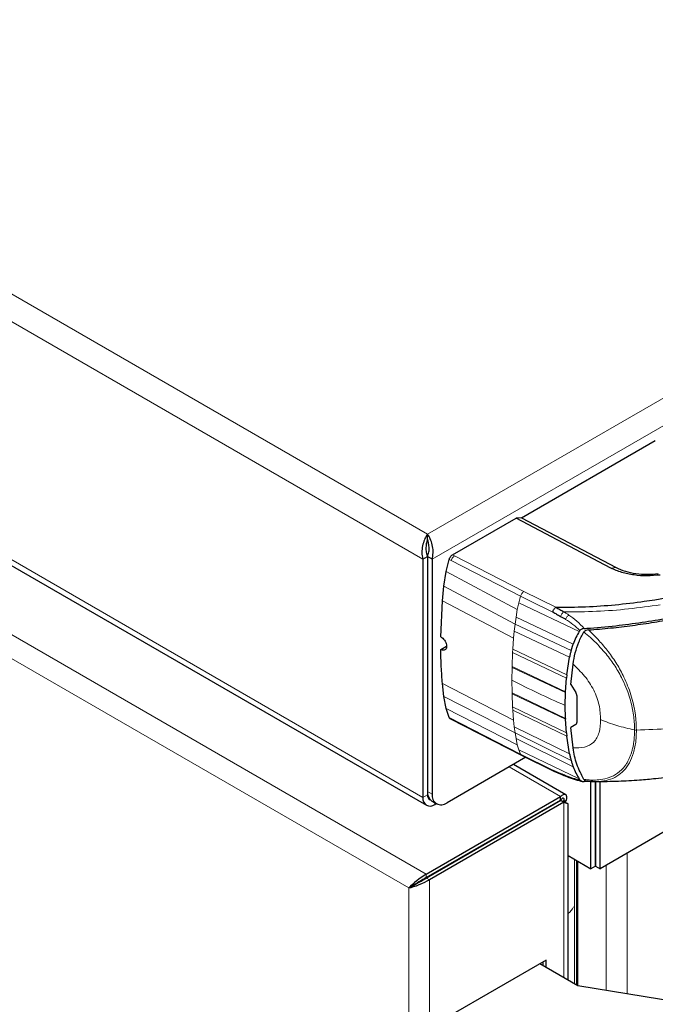
# Model space of a CAD drawing. Units: millimetres. Extents: x 0 to 210, y 0 to 297.
# Drawn here: x 153 to 159, y 148 to 158 of the extents above; entities that cross this region are included whole.
import ezdxf

# ---------------------------------------------------------------- set-up
doc = ezdxf.new("R2010")
doc.units = ezdxf.units.MM

msp = doc.modelspace()

# ---------------------------------------------------------------- linework, layer by layer
at = {"color": 8, "linetype": 'Continuous', "lineweight": 18}
for p, q in [((128.11226, 168.98211), (156.49553, 152.5968)), ((127.92689, 168.82377), (156.45108, 152.35711)), ((156.49553, 152.5968), (181.6208, 167.10131)), ((156.53997, 152.35711), (181.80616, 166.94297)), ((127.92689, 166.55379), (156.45108, 150.08712)), ((142.64404, 157.34531), (156.48419, 149.35556)), ((142.61325, 157.13447), (156.31698, 149.22347)), ((156.73397, 152.40019), (156.75273, 152.39048)), ((156.75273, 152.39048), (157.41455, 152.04966)), ((156.70116, 152.35591), (156.72174, 152.34527)), ((157.38374, 152.00646), (156.72166, 152.34526)), ((158.29392, 152.27795), (158.24461, 152.2739)), ((156.6743, 152.24145), (157.3523, 151.87875)), ((156.65237, 152.09961), (157.33094, 151.74044)), ((157.3837, 152.00645), (157.36555, 151.94141)), ((157.41455, 152.04966), (157.7202, 151.90013)), ((156.63806, 151.96089), (157.31685, 151.60393)), ((157.36555, 151.94141), (157.35232, 151.87875)), ((157.36555, 151.94141), (157.94299, 151.66856)), ((157.34001, 151.80569), (157.33094, 151.74044)), ((157.35232, 151.87875), (157.34001, 151.80569)), ((157.34001, 151.80569), (157.88512, 151.54962)), ((156.49578, 151.74719), (156.49528, 151.74748)), ((157.33094, 151.74044), (157.32326, 151.67297)), ((157.86533, 151.48795), (157.33094, 151.74044)), ((157.32326, 151.67297), (157.31685, 151.60393)), ((157.84993, 151.42557), (157.32326, 151.67297)), ((157.30939, 151.499), (157.31685, 151.60393)), ((157.30258, 151.3356), (157.30762, 151.46716)), ((157.30939, 151.499), (157.30762, 151.46716)), ((157.82039, 151.2251), (157.30762, 151.46716)), ((157.30939, 151.499), (157.82377, 151.25737)), ((157.30258, 151.33559), (157.30236, 151.32667)), ((157.30258, 151.33559), (157.81094, 151.09417)), ((157.30091, 151.20435), (157.30237, 151.32667)), ((157.81059, 151.08659), (157.30236, 151.32667)), ((156.63806, 151.17225), (157.31685, 150.82317)), ((157.30237, 151.08371), (157.30091, 151.20435)), ((156.65237, 151.05006), (157.33094, 150.70293)), ((157.30236, 151.0837), (157.81059, 150.83995)), ((157.30236, 151.0837), (157.30258, 151.07503)), ((157.30762, 150.94929), (157.30258, 151.07503)), ((157.81094, 150.83237), (157.30258, 151.07503)), ((156.6743, 150.93353), (157.3523, 150.58928)), ((157.30762, 150.94929), (157.30939, 150.91949)), ((157.30762, 150.94929), (157.82039, 150.70171)), ((157.31685, 150.82317), (157.30939, 150.91949)), ((157.82377, 150.66955), (157.30939, 150.91949)), ((156.70106, 150.85005), (157.38374, 150.49787)), ((157.32326, 150.76153), (157.31685, 150.82317)), ((157.32326, 150.76153), (157.84993, 150.50199)), ((157.32326, 150.76153), (157.33094, 150.70293)), ((157.33094, 150.70293), (157.86533, 150.44026)), ((157.33094, 150.70293), (157.34001, 150.64815)), ((157.88512, 150.37965), (157.34001, 150.64815)), ((157.34001, 150.64815), (157.35232, 150.58929)), ((157.35232, 150.58929), (157.36555, 150.54192)), ((157.94299, 150.26379), (157.36555, 150.54192)), ((157.36555, 150.54192), (157.3837, 150.49783)), ((157.69107, 150.34815), (157.38371, 150.49784)), ((157.76405, 150.09441), (157.27325, 150.37775)), ((156.49528, 150.11264), (156.45108, 150.08712)), ((156.49899, 150.11048), (156.49528, 150.11262)), ((156.49578, 150.14326), (156.53997, 150.11774)), ((156.56599, 150.03507), (156.56599, 150.02077)), ((157.76404, 150.06174), (157.79394, 150.04448)), ((157.79483, 148.37011), (157.79483, 150.04109)), ((156.92599, 149.57795), (156.93099, 149.57506)), ((158.39906, 149.55585), (158.39906, 148.21386)), ((156.77151, 149.48877), (156.77011, 149.48482)), ((156.85283, 149.53571), (156.85142, 149.53176)), ((157.89701, 148.31112), (157.89701, 149.49707)), ((157.91822, 148.29888), (157.91822, 149.48482)), ((157.92883, 149.4787), (157.92883, 148.29276)), ((156.68989, 149.44165), (156.68523, 149.43318)), ((158.20107, 148.24685), (158.20107, 149.44155)), ((156.48419, 149.35556), (156.48419, 149.3229)), ((156.51497, 149.30224), (156.48669, 149.31857)), ((156.51497, 149.30224), (156.51497, 116.75662)), ((156.31698, 149.22347), (156.31698, 116.83538))]:
    msp.add_line(p, q, dxfattribs=at)
at = {"color": 7, "linetype": 'Continuous', "lineweight": 25}
for p, q in [((127.96056, 166.47939), (156.48474, 150.01272)), ((157.39309, 152.75211), (158.66882, 153.48857)), ((156.73397, 152.40019), (157.34004, 152.75006)), ((157.39309, 152.75211), (157.34004, 152.75006)), ((158.24461, 152.27391), (157.34004, 152.75006)), ((157.39309, 152.75211), (158.29392, 152.27795)), ((156.49553, 152.54577), (156.49553, 152.5968)), ((156.45108, 152.35711), (156.49528, 152.38262)), ((156.49994, 152.39792), (156.48922, 152.40411)), ((156.49528, 152.38262), (156.49528, 150.11264)), ((156.53997, 152.35711), (156.49578, 152.38262)), ((156.49578, 152.38262), (156.49578, 150.14326)), ((156.45108, 152.35711), (156.45108, 150.08712)), ((156.53997, 152.35711), (156.53997, 150.11774)), ((156.67428, 152.24145), (156.70116, 152.35591)), ((158.24551, 152.27346), (158.24461, 152.27391)), ((156.65239, 152.09961), (156.67428, 152.24145)), ((156.63805, 151.96088), (156.65239, 152.09961)), ((156.49578, 151.91048), (156.49528, 151.91077)), ((156.62231, 151.61872), (156.63805, 151.96088)), ((156.49578, 151.80214), (156.49528, 151.80243)), ((157.79625, 151.85676), (157.79914, 151.85506)), ((157.94299, 151.66856), (157.94833, 151.67662)), ((157.94833, 151.67662), (157.94927, 151.67809)), ((157.98776, 151.6645), (157.9876, 151.66428)), ((156.62231, 151.49624), (156.67709, 151.52786)), ((157.86533, 151.48795), (157.88512, 151.54962)), ((157.82377, 151.25737), (157.84993, 151.42557)), ((157.86161, 151.1627), (157.88397, 151.35875)), ((157.82377, 151.25737), (157.82039, 151.2251)), ((156.65239, 151.05007), (156.63804, 151.17224)), ((157.81094, 151.09417), (157.82039, 151.2251)), ((157.86161, 151.1627), (157.91001, 151.08821)), ((156.67428, 150.93352), (156.65239, 151.05007)), ((157.80779, 150.96325), (157.81059, 151.08659)), ((157.81059, 151.08659), (157.81094, 151.09417)), ((157.92093, 151.05755), (157.92093, 150.80146)), ((157.81059, 150.83995), (157.80779, 150.96325)), ((156.7011, 150.85009), (156.67428, 150.93352)), ((156.70937, 150.84097), (157.39289, 150.48884)), ((157.81061, 150.83997), (157.81096, 150.83239)), ((157.82039, 150.70171), (157.81094, 150.83237)), ((157.91003, 150.78176), (157.86161, 150.7538)), ((157.82039, 150.70171), (157.82377, 150.66955)), ((157.88396, 150.55856), (157.86161, 150.75381)), ((157.84993, 150.50199), (157.82377, 150.66955)), ((157.39173, 150.4896), (157.70061, 150.33845)), ((157.43247, 150.46966), (156.68139, 150.03608)), ((157.81363, 150.11313), (157.31425, 150.40142)), ((157.69107, 150.34815), (157.76548, 150.31578)), ((157.70087, 150.33836), (157.77659, 150.30543)), ((157.94832, 150.25609), (157.94299, 150.26379)), ((157.94926, 150.25471), (157.94832, 150.25609)), ((157.98777, 150.25883), (157.9876, 150.25904)), ((158.02413, 150.24017), (157.99015, 150.23832)), ((158.05268, 149.4072), (158.05268, 150.24035)), ((158.09687, 149.43272), (158.09687, 150.23867)), ((158.09737, 150.23865), (158.09737, 149.43272)), ((158.0982, 150.23863), (158.10888, 150.23828)), ((158.14157, 149.4072), (158.14157, 150.23955)), ((156.48419, 149.35556), (157.76405, 150.09441)), ((156.48419, 149.3229), (157.76405, 150.06175)), ((157.76655, 150.05742), (156.48669, 149.31857)), ((157.79483, 150.04109), (156.51497, 149.30224)), ((156.53721, 150.05169), (156.5814, 150.02617)), ((156.56599, 150.02077), (156.57838, 150.02792)), ((157.76405, 150.06175), (157.76405, 150.09441)), ((157.76655, 150.05742), (157.79483, 150.04109)), ((157.79394, 150.04448), (157.82222, 150.06081)), ((157.80627, 150.03811), (157.82222, 150.06081)), ((157.83584, 148.34644), (157.83584, 150.02747)), ((159.05172, 149.93262), (158.14157, 149.4072)), ((156.9844, 149.60589), (156.99073, 149.61532)), ((156.71386, 149.45548), (156.71886, 149.4526)), ((156.74214, 149.47182), (156.74715, 149.46893)), ((157.83584, 149.53238), (158.05268, 149.4072)), ((157.92176, 148.29684), (157.92176, 149.48278)), ((158.09737, 149.52252), (158.09687, 149.52223)), ((158.09687, 149.43272), (158.05268, 149.4072)), ((158.09737, 149.43272), (158.14157, 149.4072)), ((156.47345, 149.31667), (156.47841, 149.31381)), ((156.50171, 149.33302), (156.50671, 149.33013)), ((156.51055, 149.33812), (156.51555, 149.33523)), ((156.31698, 149.22347), (156.34527, 149.2398)), ((157.62866, 148.53543), (156.68114, 147.98844)), ((157.60038, 148.48237), (157.60038, 148.51911)), ((157.62866, 148.46604), (157.62866, 148.53543)), ((157.93016, 148.29199), (157.56856, 148.50074)), ((160.40941, 147.8789), (157.93016, 148.29199))]:
    msp.add_line(p, q, dxfattribs=at)
at = {"color": 7, "linetype": 'Continuous', "lineweight": 25, "flags": 128}
for points in [[(156.79014, 149.49648), (156.78898, 149.49849), (156.78876, 149.49873)], [(156.87145, 149.54342), (156.8703, 149.54543), (156.87008, 149.54567)]]:
    msp.add_lwpolyline(points, dxfattribs=at)
at = {"color": 7, "linetype": 'Continuous', "lineweight": 25}
for centre, radius, start, end in [((156.541, 150.10615), 0.04618, 171.925172, 244.808061), ((156.59378, 150.13244), 0.0986, 173.701153, 234.986667), ((156.62618, 150.10376), 0.08734, 170.785963, 309.203285), ((156.52113, 150.07576), 0.07097, 170.785963, 309.203285)]:
    msp.add_arc(centre, radius, start, end, dxfattribs=at)
for major_axis, ratio, start_param, end_param in [((0.11937, 0.09242), 0.1544665, 0.8484386, 2.4192349), ((0.13972, 0.05717), 0.1543313, 3.8639274, 5.4347237), ((0.09824, 0.05875), 0.0156482, 0.794035, 2.3648313), ((0.1, 0.05571), 0.0155075, 3.9183511, 5.4891474)]:
    msp.add_ellipse((156.41598, 149.28062), major_axis=major_axis, ratio=ratio, start_param=start_param, end_param=end_param, dxfattribs=at)
at = {"color": 8, "linetype": 'Continuous', "lineweight": 18}
msp.add_ellipse((157.56525, 149.09487), major_axis=(0.33125, -0.01081), ratio=0.5764672, start_param=5.686923, end_param=6.0650511, dxfattribs=at)
at = {"color": 7, "linetype": 'Continuous', "lineweight": 25}
for points, knots in [([(156.49553, 152.5968), (156.48707, 152.58398), (156.47016, 152.55832), (156.45016, 152.50174), (156.4404, 152.43919), (156.44292, 152.38951), (156.44944, 152.36363), (156.45108, 152.35711)], [0, 0, 0, 0, 0.2305114, 0.4611092, 0.6917074, 0.9223054, 1, 1, 1, 1]), ([(156.53997, 152.35711), (156.54392, 152.3771), (156.55182, 152.41708), (156.54532, 152.48146), (156.52852, 152.53994), (156.50962, 152.57725), (156.49836, 152.59287), (156.49553, 152.5968)], [0, 0, 0, 0, 0.2305114, 0.4611092, 0.6917074, 0.9223054, 1, 1, 1, 1]), ([(156.49553, 152.54577), (156.49207, 152.5356), (156.48516, 152.51526), (156.47945, 152.4717), (156.48113, 152.42527), (156.49068, 152.39648), (156.49528, 152.38262)], [0, 0, 0, 0, 0.2544496, 0.5090816, 0.7637146, 1, 1, 1, 1]), ([(156.49578, 152.38262), (156.50065, 152.3976), (156.5104, 152.42756), (156.51141, 152.47501), (156.50539, 152.51699), (156.49873, 152.53642), (156.49553, 152.54577)], [0, 0, 0, 0, 0.2544496, 0.5090816, 0.7637146, 1, 1, 1, 1]), ([(156.70116, 152.35591), (156.70279, 152.36043), (156.70605, 152.36946), (156.7141, 152.38204), (156.72352, 152.39303), (156.73049, 152.3978), (156.73397, 152.40019)], [0, 0, 0, 0, 0.25057969, 0.50008172, 0.74960546, 1, 1, 1, 1]), ([(157.99016, 151.69749), (157.99106, 151.69755), (157.99907, 151.6981), (158.09957, 151.70516), (158.28422, 151.72215), (158.54251, 151.75534), (158.79011, 151.7959), (159.03629, 151.84506), (159.22321, 151.88932), (159.35369, 151.9234), (159.42805, 151.94367), (159.50445, 151.96542), (159.57817, 151.98734), (159.64999, 152.00953), (159.72068, 152.03219), (159.79542, 152.05708), (159.86022, 152.07952), (159.92042, 152.10097), (159.97149, 152.11964), (160.02842, 152.14104), (160.08755, 152.16386), (160.18115, 152.2011), (160.29342, 152.24791), (160.38129, 152.28738), (160.41958, 152.30457)], [0, 0, 0, 0, 0.0010139, 0.0090072, 0.1130805, 0.2093059, 0.3038008, 0.3999336, 0.4999675, 0.5295328, 0.5602317, 0.5920506, 0.6249728, 0.653168, 0.6834013, 0.7156727, 0.7499884, 0.76821, 0.795111, 0.8178692, 0.8444925, 0.8749938, 0.9455339, 1, 1, 1, 1]), ([(158.03002, 151.68367), (158.06542, 151.68647), (158.13617, 151.69208), (158.24202, 151.7024), (158.34662, 151.714), (158.45063, 151.72704), (158.55476, 151.74156), (158.65717, 151.75734), (158.76032, 151.77469), (158.8645, 151.79371), (158.97344, 151.81528), (159.0852, 151.83919), (159.1997, 151.86561), (159.31549, 151.89435), (159.43497, 151.92612), (159.56044, 151.96184), (159.69533, 152.00308), (159.82903, 152.04704), (159.95771, 152.09228), (160.0887, 152.14112), (160.22292, 152.1945), (160.34686, 152.24691), (160.42038, 152.27995), (160.45058, 152.29353)], [0, 0, 0, 0, 0.0399773, 0.0798889, 0.1199585, 0.1589765, 0.1987661, 0.239606, 0.2774, 0.3188432, 0.361783, 0.4062557, 0.4522991, 0.4999503, 0.5476192, 0.5999764, 0.6571478, 0.7192671, 0.773152, 0.8268327, 0.8949843, 0.9568631, 1, 1, 1, 1]), ([(158.71347, 152.20751), (158.67224, 152.2035), (158.58978, 152.19547), (158.46457, 152.20522), (158.34568, 152.22988), (158.27889, 152.25893), (158.24551, 152.27346)], [0, 0, 0, 0, 0.2500114, 0.5, 0.7500432, 1, 1, 1, 1]), ([(158.29392, 152.27795), (158.3227, 152.26543), (158.38026, 152.2404), (158.4828, 152.21927), (158.59075, 152.2111), (158.66174, 152.21822), (158.69724, 152.22178)], [0, 0, 0, 0, 0.2500231, 0.5000019, 0.7500415, 1, 1, 1, 1]), ([(157.7202, 151.90013), (157.81492, 151.90094), (158.00432, 151.90254), (158.28663, 151.92209), (158.60829, 151.9596), (158.97098, 152.02428), (159.22762, 152.09447), (159.35866, 152.13032)], [0, 0, 0, 0, 0.1668301, 0.3335986, 0.5000784, 0.7447382, 1, 1, 1, 1]), ([(157.69104, 151.85425), (157.69247, 151.85884), (157.69532, 151.86804), (157.70245, 151.88113), (157.7109, 151.89257), (157.7171, 151.89765), (157.7202, 151.90019)], [0, 0, 0, 0, 0.25011019, 0.49997904, 0.74988546, 1, 1, 1, 1]), ([(157.7202, 151.90019), (157.73299, 151.893), (157.75852, 151.87865), (157.78369, 151.86405), (157.79625, 151.85676)], [0, 0, 0, 0, 0.5011198, 1, 1, 1, 1]), ([(157.69104, 151.85425), (157.70314, 151.84759), (157.72793, 151.83393), (157.75276, 151.82021), (157.76547, 151.81319)], [0, 0, 0, 0, 0.4878771, 1, 1, 1, 1]), ([(157.76547, 151.81319), (157.77356, 151.80864), (157.78959, 151.79961), (157.80536, 151.78976), (157.81317, 151.78487)], [0, 0, 0, 0, 0.504684, 1, 1, 1, 1]), ([(156.62231, 151.61872), (156.62858, 151.61478), (156.64113, 151.60688), (156.65773, 151.58755), (156.6703, 151.56531), (156.67746, 151.54207), (156.67843, 151.52063), (156.67313, 151.50337), (156.66213, 151.4922), (156.64663, 151.48842), (156.63248, 151.49132), (156.62428, 151.49529), (156.62231, 151.49624)], [0, 0, 0, 0, 0.1075151, 0.2150337, 0.3224647, 0.4297898, 0.5370495, 0.6442841, 0.7515301, 0.858826, 0.9662141, 1, 1, 1, 1]), ([(157.88397, 151.35875), (157.89038, 151.39396), (157.90321, 151.4645), (157.93467, 151.56781), (157.9702, 151.63256), (157.9876, 151.66428)], [0, 0, 0, 0, 0.3371587, 0.675328, 1, 1, 1, 1]), ([(157.94299, 151.66856), (157.93175, 151.65005), (157.90838, 151.61155), (157.89299, 151.57075), (157.885, 151.54957)], [0, 0, 0, 0, 0.4808383, 1, 1, 1, 1]), ([(157.99016, 151.69748), (157.98604, 151.69699), (157.978, 151.69603), (157.96646, 151.69201), (157.95601, 151.68641), (157.95143, 151.68077), (157.94926, 151.67809)], [0, 0, 0, 0, 0.2557165, 0.5004012, 0.7628263, 1, 1, 1, 1]), ([(158.03002, 151.68367), (158.02182, 151.68249), (158.00928, 151.68069), (157.9949, 151.67286), (157.99006, 151.66719), (157.98777, 151.6645)], [0, 0, 0, 0, 0.4987154, 0.7619201, 1, 1, 1, 1]), ([(156.63804, 151.17224), (156.63388, 151.22508), (156.62552, 151.33109), (156.62338, 151.44108), (156.62231, 151.49624)], [0, 0, 0, 0, 0.4984772, 1, 1, 1, 1]), ([(157.86536, 151.48797), (157.86274, 151.47803), (157.85728, 151.45729), (157.8525, 151.43646), (157.85001, 151.42562)], [0, 0, 0, 0, 0.4793261, 1, 1, 1, 1]), ([(157.92093, 151.05755), (157.92018, 151.06247), (157.91861, 151.07274), (157.91296, 151.08291), (157.91001, 151.08821)], [0, 0, 0, 0, 0.4784447, 1, 1, 1, 1]), ([(158.101, 150.23875), (158.17294, 150.23958), (158.31148, 150.24118), (158.50215, 150.2524), (158.65777, 150.26574), (158.7729, 150.27837), (158.87137, 150.29079), (158.97966, 150.30619), (159.131, 150.33101), (159.33088, 150.37007), (159.58015, 150.42918), (159.86794, 150.51161), (160.1884, 150.62171), (160.53033, 150.75899), (160.7546, 150.8678), (160.8699, 150.92374)], [0, 0, 0, 0, 0.0717606, 0.1382027, 0.1900146, 0.2273527, 0.2537631, 0.2892915, 0.3371076, 0.4082652, 0.4958651, 0.5998758, 0.7200777, 0.8560884, 1, 1, 1, 1]), ([(156.70106, 150.85005), (156.70251, 150.84735), (156.70463, 150.84337), (156.70843, 150.84194), (156.70965, 150.84148)], [0, 0, 0, 0, 0.6789217, 1, 1, 1, 1]), ([(157.91003, 150.78177), (157.91292, 150.78416), (157.91859, 150.78885), (157.92016, 150.79732), (157.92093, 150.80146)], [0, 0, 0, 0, 0.5104279, 1, 1, 1, 1]), ([(157.85001, 150.50207), (157.8525, 150.49131), (157.85728, 150.47065), (157.86274, 150.45013), (157.86536, 150.44029)], [0, 0, 0, 0, 0.5206632, 1, 1, 1, 1]), ([(157.9876, 150.25904), (157.96251, 150.30636), (157.91188, 150.40184), (157.89332, 150.50602), (157.88396, 150.55856)], [0, 0, 0, 0, 0.4956384, 1, 1, 1, 1]), ([(157.86536, 150.44029), (157.86849, 150.42942), (157.87437, 150.40901), (157.88161, 150.38893), (157.885, 150.37954)], [0, 0, 0, 0, 0.5321818, 1, 1, 1, 1]), ([(157.69107, 150.34815), (157.69245, 150.34549), (157.69488, 150.34078), (157.69918, 150.33934), (157.70104, 150.33872)], [0, 0, 0, 0, 0.5672119, 1, 1, 1, 1]), ([(157.76548, 150.31578), (157.77355, 150.31239), (157.78954, 150.30566), (157.80533, 150.29944), (157.81315, 150.29636)], [0, 0, 0, 0, 0.504652, 1, 1, 1, 1]), ([(157.77663, 150.30541), (157.78493, 150.30186), (157.80146, 150.29478), (157.81764, 150.28827), (157.82569, 150.28503)], [0, 0, 0, 0, 0.502437, 1, 1, 1, 1]), ([(157.885, 150.37954), (157.89299, 150.35873), (157.90838, 150.31866), (157.93175, 150.28161), (157.94299, 150.2638)], [0, 0, 0, 0, 0.5191775, 1, 1, 1, 1]), ([(157.82535, 150.28516), (157.85196, 150.27524), (157.90522, 150.25537), (157.95337, 150.24475), (157.97746, 150.23944)], [0, 0, 0, 0, 0.4996468, 1, 1, 1, 1]), ([(157.94924, 150.25468), (157.95155, 150.25203), (157.95617, 150.24672), (157.9665, 150.24172), (157.97794, 150.2387), (157.98602, 150.23847), (157.99015, 150.23835)], [0, 0, 0, 0, 0.2494788, 0.4995582, 0.7435283, 1, 1, 1, 1]), ([(157.98777, 150.25882), (157.99, 150.25633), (157.99469, 150.25112), (158.00507, 150.24637), (158.01706, 150.24347), (158.02548, 150.24324), (158.03002, 150.24312)], [0, 0, 0, 0, 0.2324425, 0.4871202, 0.7238152, 1, 1, 1, 1]), ([(158.0183, 150.24417), (158.03098, 150.24254), (158.05825, 150.23903), (158.08428, 150.23877), (158.0982, 150.23863)], [0, 0, 0, 0, 0.4647763, 1, 1, 1, 1]), ([(157.82222, 150.06081), (157.82407, 150.07168), (157.82777, 150.09342), (157.81863, 150.11278), (157.80104, 150.11806), (157.78103, 150.10979), (157.76831, 150.09827), (157.76405, 150.09441)], [0, 0, 0, 0, 0.2219974, 0.4440123, 0.6660273, 0.8880422, 1, 1, 1, 1]), ([(157.79394, 150.04448), (157.79616, 150.05195), (157.80061, 150.0669), (157.79616, 150.07917), (157.78544, 150.08068), (157.77333, 150.07265), (157.76602, 150.06407), (157.76405, 150.06175)], [0, 0, 0, 0, 0.2287703, 0.4576132, 0.6864565, 0.9152996, 1, 1, 1, 1]), ([(157.82206, 150.03284), (157.8186, 150.03388), (157.81097, 150.03616), (157.79512, 150.04202), (157.78193, 150.04896), (157.77382, 150.05322)], [0, 0, 0, 0, 0.2431995, 0.5351786, 1, 1, 1, 1]), ([(157.79483, 150.04109), (157.80775, 150.0374), (157.83139, 150.03064), (157.8332, 150.02856), (157.83403, 150.02762)], [0, 0, 0, 0, 0.546624, 1, 1, 1, 1])]:
    msp.add_open_spline(points, degree=3, knots=knots, dxfattribs=at)
at = {"color": 8, "linetype": 'Continuous', "lineweight": 18}
for points, knots in [([(156.72166, 152.34526), (156.72348, 152.35051), (156.72698, 152.36055), (156.73534, 152.37379), (156.74407, 152.3839), (156.74995, 152.38817), (156.75273, 152.39019)], [0, 0, 0, 0, 0.2880068, 0.5507142, 0.788063, 1, 1, 1, 1]), ([(157.3837, 152.00645), (157.4344, 151.98075), (157.53579, 151.92934), (157.63928, 151.87927), (157.69102, 151.85424)], [0, 0, 0, 0, 0.4999997, 1, 1, 1, 1]), ([(157.41455, 152.04995), (157.41088, 152.04723), (157.40383, 152.04198), (157.39476, 152.03038), (157.38787, 152.01835), (157.38507, 152.0103), (157.38374, 152.00646)], [0, 0, 0, 0, 0.2822433, 0.5430161, 0.7822798, 1, 1, 1, 1]), ([(157.79914, 151.85506), (157.90184, 151.85618), (158.10772, 151.85842), (158.41458, 151.88135), (158.61469, 151.90957), (158.71454, 151.92365)], [0, 0, 0, 0, 0.3327706, 0.6670753, 1, 1, 1, 1]), ([(157.79625, 151.85676), (157.79307, 151.8542), (157.7867, 151.84908), (157.77796, 151.83823), (157.77045, 151.82599), (157.76713, 151.81746), (157.76547, 151.81319)], [0, 0, 0, 0, 0.2495062, 0.4997924, 0.7500581, 1, 1, 1, 1]), ([(157.79914, 151.85505), (157.80666, 151.85047), (157.82174, 151.84129), (157.83656, 151.83126), (157.84398, 151.82623)], [0, 0, 0, 0, 0.4989088, 1, 1, 1, 1]), ([(157.81317, 151.78487), (157.81491, 151.78885), (157.81838, 151.79678), (157.82592, 151.80828), (157.83458, 151.81859), (157.84086, 151.82369), (157.84398, 151.82623)], [0, 0, 0, 0, 0.2507217, 0.5012362, 0.7515012, 1, 1, 1, 1]), ([(157.84398, 151.82623), (157.86957, 151.80741), (157.92072, 151.76977), (157.96702, 151.72157), (157.99016, 151.69747)], [0, 0, 0, 0, 0.500153, 1, 1, 1, 1]), ([(157.94926, 151.67809), (157.92757, 151.698), (157.88414, 151.73789), (157.83685, 151.7692), (157.81317, 151.78487)], [0, 0, 0, 0, 0.4993877, 1, 1, 1, 1]), ([(158.47036, 150.73064), (158.47026, 150.74407), (158.47, 150.7793), (158.46556, 150.83878), (158.45606, 150.90731), (158.44143, 150.9788), (158.42031, 151.05517), (158.38911, 151.14103), (158.34233, 151.24232), (158.27565, 151.35507), (158.20032, 151.45529), (158.12361, 151.54067), (158.05707, 151.60643), (158.00863, 151.64702), (157.98776, 151.6645)], [0, 0, 0, 0, 0.0428164, 0.112305, 0.1841514, 0.2500624, 0.3243465, 0.4076895, 0.5000911, 0.621964, 0.7499446, 0.8264936, 0.925261, 1, 1, 1, 1]), ([(158.03002, 151.68367), (158.06478, 151.6504), (158.13112, 151.58688), (158.2224, 151.47685), (158.30301, 151.36003), (158.36342, 151.24937), (158.40661, 151.15073), (158.43729, 151.0642), (158.46089, 150.97663), (158.4758, 150.89726), (158.48613, 150.81458), (158.48746, 150.76169), (158.48828, 150.72911)], [0, 0, 0, 0, 0.1309584, 0.2499724, 0.3753273, 0.4998561, 0.5785733, 0.6621367, 0.7499048, 0.8332609, 0.8972875, 1, 1, 1, 1]), ([(157.88397, 151.35875), (157.92125, 151.32213), (157.99572, 151.24897), (158.087, 151.11303), (158.14001, 150.96442), (158.14437, 150.87435), (158.14656, 150.8292)], [0, 0, 0, 0, 0.2503565, 0.5002218, 0.7494423, 1, 1, 1, 1]), ([(157.30091, 151.20435), (157.3836, 151.16293), (157.54903, 151.08007), (157.72151, 151.0022), (157.80779, 150.96325)], [0, 0, 0, 0, 0.4998206, 1, 1, 1, 1]), ([(157.88396, 150.55857), (157.92123, 150.55898), (157.9957, 150.55981), (158.08704, 150.60629), (158.14002, 150.70118), (158.14438, 150.7865), (158.14656, 150.8292)], [0, 0, 0, 0, 0.2503633, 0.5002245, 0.7498387, 1, 1, 1, 1]), ([(158.14656, 150.8292), (158.1972, 150.80912), (158.29847, 150.76897), (158.41306, 150.74342), (158.47036, 150.73064)], [0, 0, 0, 0, 0.50004049, 1, 1, 1, 1]), ([(157.98776, 150.25881), (158.01025, 150.25624), (158.05287, 150.25136), (158.11959, 150.25265), (158.19312, 150.263), (158.27367, 150.29204), (158.33125, 150.33344), (158.36721, 150.37222), (158.38637, 150.3973), (158.4032, 150.42391), (158.4178, 150.45182), (158.43026, 150.4808), (158.4375, 150.50142), (158.44215, 150.51627), (158.44698, 150.5325), (158.45338, 150.55808), (158.45927, 150.58842), (158.46388, 150.61851), (158.46712, 150.64765), (158.46922, 150.67625), (158.47033, 150.70273), (158.47035, 150.72071), (158.47036, 150.73064)], [0, 0, 0, 0, 0.08050979, 0.15260319, 0.25001689, 0.36868428, 0.49983249, 0.54322281, 0.58573158, 0.62736986, 0.66814101, 0.70804225, 0.7470758, 0.74915081, 0.76503531, 0.80875827, 0.84348025, 0.87311123, 0.91336866, 0.94229862, 0.96811785, 1, 1, 1, 1]), ([(158.48828, 150.72911), (158.48828, 150.7291), (158.48828, 150.72899), (158.48828, 150.72864), (158.48828, 150.72735), (158.48827, 150.72245), (158.48798, 150.68901), (158.48488, 150.63584), (158.47489, 150.56813), (158.45705, 150.494), (158.42491, 150.41512), (158.37116, 150.34036), (158.30339, 150.2851), (158.22216, 150.25081), (158.13771, 150.23573), (158.07901, 150.2402), (158.05268, 150.24221)], [0, 0, 0, 0, 0.0000378, 0.0003356, 0.0011633, 0.004295, 0.016461, 0.1116041, 0.1840382, 0.2576025, 0.3915163, 0.5149793, 0.6420571, 0.7716709, 0.8975895, 1, 1, 1, 1]), ([(158.48828, 150.72911), (158.48523, 150.72913), (158.47914, 150.72916), (158.47328, 150.73015), (158.47036, 150.73064)], [0, 0, 0, 0, 0.5000991, 1, 1, 1, 1]), ([(158.95061, 150.75978), (158.90178, 150.75424), (158.74929, 150.73695), (158.59391, 150.73228), (158.48828, 150.72911)], [0, 0, 0, 0, 0.3202249, 1, 1, 1, 1]), ([(157.39378, 150.48908), (157.39208, 150.48963), (157.38781, 150.49101), (157.38527, 150.4953), (157.38374, 150.49787)], [0, 0, 0, 0, 0.3989074, 1, 1, 1, 1]), ([(157.77676, 150.30569), (157.77468, 150.3065), (157.77004, 150.3083), (157.7671, 150.31312), (157.76548, 150.31578)], [0, 0, 0, 0, 0.4471424, 1, 1, 1, 1]), ([(157.81315, 150.29636), (157.83684, 150.28755), (157.88416, 150.26995), (157.92757, 150.25977), (157.94924, 150.25469)], [0, 0, 0, 0, 0.500631, 1, 1, 1, 1]), ([(157.82542, 150.2853), (157.82307, 150.28635), (157.81813, 150.28855), (157.81486, 150.29367), (157.81315, 150.29636)], [0, 0, 0, 0, 0.4751662, 1, 1, 1, 1])]:
    msp.add_open_spline(points, degree=3, knots=knots, dxfattribs=at)

doc.saveas('drawing.dxf')
